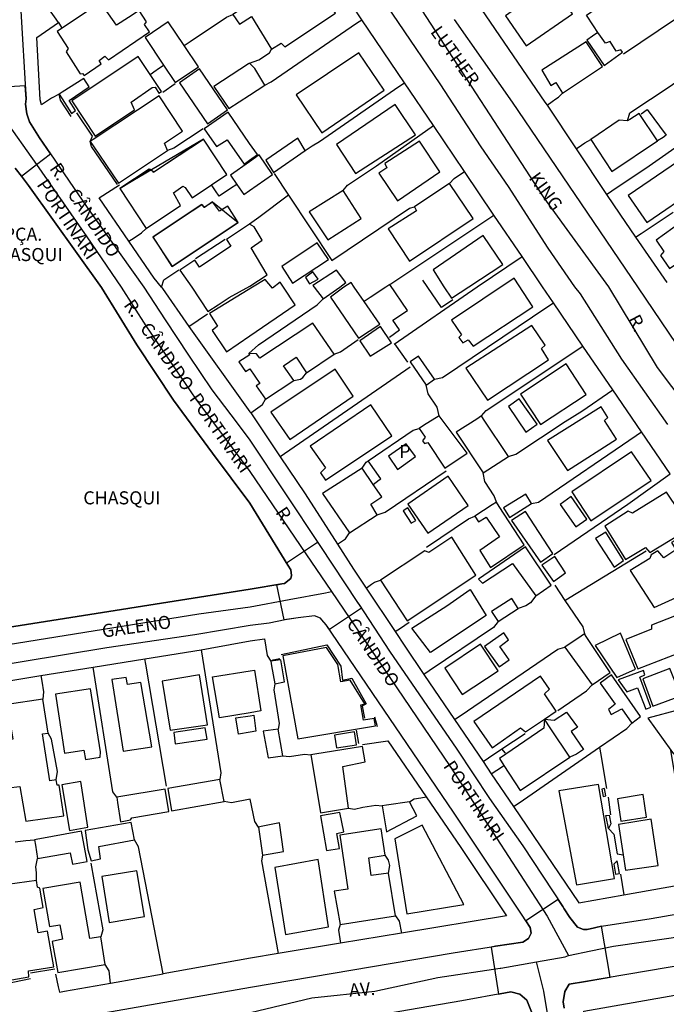
# Model space of a CAD drawing. Units: millimetres. Extents: x 185526 to 187942, y 1677057 to 1679832.
# Drawn here: x 185966 to 186089, y 1679138 to 1679326 of the extents above; entities that cross this region are included whole.
import ezdxf
from ezdxf.enums import TextEntityAlignment as Align

# ---------------------------------------------------------------- set-up
doc = ezdxf.new("R2010")
doc.units = ezdxf.units.MM
doc.header["$LTSCALE"] = 8
doc.header["$MEASUREMENT"] = 0
for name, color, linetype in [('V-AREA_VERDE', 3, 'Continuous'), ('V-CRUZAMENTO', 1, 'Continuous'), ('V-EDIFICACAO', 7, 'Continuous'), ('V-EIXO_DE_LOGRADOURO', 3, 'Continuous'), ('V-LOTE', 1, 'Continuous'), ('V-NOME_DOS_LOGRADOUROS', 7, 'Continuous'), ('V-QUADRA', 2, 'Continuous'), ('V-TESTADA', 161, 'Continuous')]:
    doc.layers.add(name, color=color, linetype=linetype)

msp = doc.modelspace()

# ---------------------------------------------------------------- linework, layer by layer
at = {"layer": 'V-AREA_VERDE'}
msp.add_lwpolyline([(185964.8, 1679297.92), (185966.01, 1679296.36), (185967.34, 1679294.63), (185981.28, 1679275.13), (185987.99, 1679264.17), (185995.02, 1679253.59), (186002.47, 1679243.47), (186009.63, 1679233.92), (186016.88, 1679222.05), (186017.42, 1679221.17), (186017.55, 1679220.08), (186017.42, 1679219.51), (186016.24, 1679218.57), (186015.71, 1679218.48), (186009.65, 1679217.45), (185963.32, 1679210.12)], dxfattribs=at)
at = {"layer": 'V-CRUZAMENTO'}
for points in [[(185964.8, 1679297.92), (185966.01, 1679296.36), (185966.01, 1679296.36), (185968.83, 1679298.58), (185968.83, 1679298.58), (185971.5, 1679300.68), (185971.5, 1679300.68), (185969.42, 1679303.72), (185967.52, 1679306.75), (185967.01, 1679308.32), (185966.78, 1679310.11), (185966.87, 1679311.14), (185966.718, 1679313.663), (185959.51, 1679313.23)], [(186069.68, 1679137.37), (186069.44, 1679138.61), (186069.79, 1679140.57), (186070.63, 1679141.96), (186073.73, 1679142.49), (186073.73, 1679142.49), (186078.442, 1679143.288), (186076.79, 1679153.04), (186075.47, 1679152.74), (186075.47, 1679152.74), (186074.05, 1679152.42), (186073.37, 1679152.4), (186072.21, 1679152.85), (186070.74, 1679154.7), (186069.64, 1679156.39), (186069.64, 1679156.39), (186069.37, 1679156.8), (186069.37, 1679156.8), (186068.49, 1679158.145), (186062.303, 1679154.095), (186063.17, 1679152.79), (186063.35, 1679151.71), (186062.86, 1679150.68), (186061.74, 1679150.01), (186056.53, 1679149.2), (186056.53, 1679149.2), (186055.696, 1679149.07), (186057.097, 1679140.086), (186058.44, 1679140.34), (186059.46, 1679140.53), (186061.17, 1679140.06), (186062.54, 1679138.9), (186063.52, 1679136.36)]]:
    msp.add_lwpolyline(points, dxfattribs=at)
msp.add_lwpolyline([(186016.24, 1679218.57), (186017.42, 1679219.51), (186017.55, 1679220.08), (186017.42, 1679221.17), (186016.88, 1679222.05), (186016.608, 1679222.496), (186022.545, 1679226.423), (186022.95, 1679225.81), (186022.95, 1679225.81), (186030.18, 1679214.9), (186030.18, 1679214.9), (186030.913, 1679213.795), (186024.822, 1679209.768), (186024.21, 1679210.67), (186023.39, 1679211.62), (186023.39, 1679211.62), (186023.13, 1679211.92), (186021.95, 1679212.37), (186018.85, 1679211.96), (186018.85, 1679211.96), (186016.17, 1679211.586), (186014.736, 1679218.314), (186015.71, 1679218.48), (186015.71, 1679218.48)], close=True, dxfattribs=at)
at = {"layer": 'V-EDIFICACAO'}
for points in [[(186019.77, 1679336.34), (186015.25, 1679333.37), (186015.77, 1679332.45), (186011.65, 1679329.59), (186010.8, 1679330.26), (186006.39, 1679327.29), (186007.65, 1679325.4), (186009.92, 1679326.87), (186013.76, 1679320.65), (186015.58, 1679321.77), (186016.29, 1679321.1), (186026, 1679327.51), (186020.14, 1679336.65), (186019.77, 1679336.34)], [(186067.17, 1679333.19), (186058.45, 1679327.03), (186062.39, 1679321.32), (186071.25, 1679327.4), (186067.17, 1679333.19)], [(185986.42, 1679326.72), (185984.15, 1679325.22), (185981.08, 1679329.59), (185972.78, 1679324), (185974.92, 1679320.78), (185974.49, 1679320.15), (185977.21, 1679315.95), (185977.66, 1679316.03), (185977.97, 1679315.65), (185981.2, 1679317.84), (185980.84, 1679318.46), (185981.89, 1679319.33), (185982.58, 1679318.64), (185990.44, 1679323.95), (185989.5, 1679325.37), (185989.85, 1679325.85), (185988.46, 1679328.06)], [(185993.1, 1679317.61), (185995.32, 1679314.26), (185999.79, 1679317.26), (185997.04, 1679321.33), (185993.98, 1679325.86), (185989.58, 1679322.91)], [(186076.07, 1679323.84), (186075.04, 1679323.11), (186073.99, 1679322.36), (186077.29, 1679317.54), (186080.82, 1679320.06), (186080.48, 1679320.51), (186079.59, 1679320.25), (186078.44, 1679322.14), (186077.52, 1679321.8), (186076.59, 1679323.11), (186076.07, 1679323.84)], [(186073.85, 1679322.06), (186065.39, 1679316.61), (186067.13, 1679313.68), (186068.06, 1679314.27), (186069.36, 1679312.27), (186077, 1679317.32), (186073.85, 1679322.06)], [(186018.47, 1679311.9), (186023.33, 1679304.67), (186035.27, 1679312.79), (186030.45, 1679319.95), (186018.47, 1679311.9)], [(185990.54, 1679315.84), (185988.28, 1679319.25), (185975.63, 1679310.75), (185980.05, 1679304.04), (185987.55, 1679309.08), (185986.91, 1679310.52), (185990.93, 1679313.3), (185991.5, 1679313.41), (185992.24, 1679312.25), (185992.71, 1679312.58)], [(186000.02, 1679316.87), (185996.15, 1679314.25), (186001.49, 1679306.41), (186005.31, 1679309.08), (186000.02, 1679316.87)], [(186009.53, 1679317.98), (186009.33, 1679317.85), (186002.76, 1679313.54), (186005.58, 1679309.29), (186009.53, 1679311.88), (186012.46, 1679313.77), (186010.59, 1679316.94)], [(185973.18, 1679312.05), (185973.74, 1679311.18), (185975.57, 1679308.34), (185976.31, 1679308.93), (185975.12, 1679310.85), (185978.9, 1679313.45), (185977.87, 1679315.05), (185973.74, 1679312.41), (185973.18, 1679312.05)], [(185979.13, 1679303.01), (185979.68, 1679302.19), (185984.5, 1679295.05), (185993.87, 1679301.3), (185993.3, 1679302.66), (185996.76, 1679304.99), (185992.26, 1679311.73), (185979.68, 1679303.38), (185979.13, 1679303.01)], [(186026.15, 1679302.41), (186029.82, 1679296.88), (186041.25, 1679304.3), (186037.39, 1679310.05), (186026.15, 1679302.41)], [(186005.46, 1679308.59), (186000.9, 1679305.43), (186003.23, 1679302.06), (186005.27, 1679303.33), (186008.54, 1679298.69), (186009.55, 1679299.41), (186011.07, 1679300.53), (186009.55, 1679302.63), (186005.46, 1679308.59)], [(186081.74, 1679306.97), (186080.19, 1679307.06), (186074.77, 1679303.37), (186078.78, 1679297.29), (186087.46, 1679303.15), (186084.01, 1679308.34), (186082.19, 1679307.24), (186081.74, 1679306.97)], [(185984.79, 1679294.01), (185990.49, 1679297.63), (185990.66, 1679297.74), (185990.99, 1679297.33), (185991.16, 1679297.13), (185991.24, 1679297.19), (186000.76, 1679303.48), (185991.27, 1679297.17), (185991.24, 1679297.19), (185990.99, 1679297.33), (185990.49, 1679297.63), (185990.35, 1679297.71), (185984.79, 1679294.01), (185989.8, 1679286.4), (185996.39, 1679290.79), (185995.02, 1679293.22), (185996.78, 1679294.49), (185997.27, 1679294.23), (185998.58, 1679292.24), (186002.27, 1679294.73), (186005.23, 1679296.73), (186000.76, 1679303.48)], [(186020.15, 1679301.3), (186018.77, 1679303.67), (186012.65, 1679299.44), (186014.1, 1679297.07), (186020.18, 1679301.26)], [(186035.42, 1679298.81), (186035.76, 1679297.96), (186034.27, 1679296.96), (186037.83, 1679291.65), (186045.92, 1679297.18), (186042.02, 1679303.07), (186035.42, 1679298.81)], [(186005.89, 1679296.56), (186007.11, 1679294.81), (186008.45, 1679292.89), (186009.56, 1679293.63), (186013.91, 1679296.71), (186011.41, 1679300.44), (186009.55, 1679299.13)], [(186081.86, 1679292.69), (186085.42, 1679287.5), (186094.95, 1679294.03), (186091.5, 1679299.22), (186081.86, 1679292.69)], [(186020.92, 1679289.57), (186024.52, 1679284.2), (186030.86, 1679288.31), (186027.41, 1679293.62), (186020.92, 1679289.57)], [(186041.06, 1679290.54), (186041.36, 1679289.91), (186041.43, 1679289.76), (186036.05, 1679286.31), (186040.13, 1679280.15), (186052.26, 1679288.31), (186047.77, 1679294.95), (186042.08, 1679291.21), (186041.06, 1679290.54)], [(186007.39, 1679287.54), (185994.78, 1679279.15), (185994.31, 1679279.85), (185991.13, 1679284.77), (185991.11, 1679284.81), (185998.56, 1679289.75), (186000.43, 1679290.98), (186000.44, 1679290.99), (186000.52, 1679290.88), (186000.86, 1679290.42), (186000.91, 1679290.45), (186002.48, 1679291.46), (186000.95, 1679290.41), (186000.91, 1679290.45), (186000.52, 1679290.88), (186000.43, 1679290.98), (186000.42, 1679290.99), (185998.56, 1679289.75), (185991.13, 1679284.77), (185991.07, 1679284.73), (185994.31, 1679279.85), (185994.77, 1679279.14), (185994.78, 1679279.15), (185994.79, 1679279.13), (186007.39, 1679287.54), (186005.38, 1679290.66), (186003.83, 1679289.68), (186002.48, 1679291.46)], [(186093.61, 1679288.72), (186087.2, 1679284.16), (186088.68, 1679282.01), (186088.05, 1679281.23), (186089.76, 1679278.71), (186097.32, 1679283.75), (186093.61, 1679288.72)], [(186009.56, 1679287.23), (186009.35, 1679287.09), (186005.14, 1679284.25), (186005.97, 1679283.03), (186000.02, 1679279.02), (185999.09, 1679280.32), (185996.24, 1679278.42), (185998.5, 1679275.16), (186001.6, 1679270.52), (186003.54, 1679271.79), (186005.67, 1679273.19), (186009.58, 1679275.34), (186012.91, 1679277.51), (186009.84, 1679282.7), (186011.98, 1679284.17), (186010.44, 1679286.7), (186009.56, 1679287.23)], [(186046.65, 1679275.22), (186048.12, 1679273.09), (186051.42, 1679275.22), (186057.96, 1679279.48), (186054.17, 1679285.02), (186044.65, 1679278.45), (186046.65, 1679275.22)], [(186022.48, 1679283.64), (186015.69, 1679279.12), (186017.73, 1679275.93), (186024.63, 1679280.45), (186022.48, 1679283.64)], [(186021.66, 1679278.08), (186020.22, 1679277.04), (186021, 1679275.78), (186022.67, 1679276.71), (186021.66, 1679278.08)], [(186021.89, 1679275.19), (186023.61, 1679272.92), (186026.79, 1679275.19), (186027.94, 1679276.05), (186026.19, 1679278.4), (186021.61, 1679275.51), (186021.89, 1679275.19)], [(186048.14, 1679268.87), (186050.06, 1679266.05), (186049.55, 1679265.58), (186050.32, 1679264.51), (186051.34, 1679265.11), (186052.24, 1679263.87), (186063.7, 1679271.39), (186060.12, 1679276.9), (186048.14, 1679268.87)], [(186013.92, 1679275), (186012.54, 1679276.65), (186010.14, 1679275.17), (186001.92, 1679270.14), (186003.46, 1679267.71), (186002.41, 1679266.9), (186005.15, 1679262.79), (186009.59, 1679265.85), (186018.24, 1679271.82), (186016.02, 1679275.18), (186015.38, 1679276.11), (186013.92, 1679275)], [(186031.45, 1679272.41), (186029.52, 1679275.19), (186028.94, 1679276.08), (186027.55, 1679275.19), (186024.99, 1679273.28), (186030.39, 1679265.4), (186034.43, 1679268.1)], [(186009.42, 1679262.48), (186009.44, 1679262.45), (186009.62, 1679262.21), (186007.53, 1679260.89), (186008.81, 1679259.06), (186009.6, 1679259.59), (186011.52, 1679256.78), (186010.82, 1679256.31), (186012.58, 1679253.78), (186018.02, 1679257.34), (186016.02, 1679260.13), (186018.45, 1679261.81), (186020.46, 1679258.78), (186025.69, 1679262.34), (186021.66, 1679268.32), (186011.49, 1679261.58), (186010.88, 1679262.45), (186009.42, 1679262.48)], [(186030.65, 1679264.89), (186032.57, 1679261.98), (186036.64, 1679264.51), (186034.58, 1679267.63), (186030.65, 1679264.89)], [(186050.87, 1679259.68), (186054.98, 1679253.56), (186066.69, 1679261.26), (186065.32, 1679263.44), (186066.05, 1679264.08), (186063.49, 1679267.84), (186050.87, 1679259.68)], [(186041.85, 1679261.98), (186040.23, 1679260.92), (186043.31, 1679256.43), (186044.89, 1679257.58), (186041.85, 1679261.98)], [(186061.31, 1679254.72), (186065.11, 1679248.9), (186073.87, 1679254.67), (186070.03, 1679260.53), (186061.31, 1679254.72)], [(186013.63, 1679251.25), (186017.23, 1679246.08), (186029.33, 1679254.37), (186025.9, 1679259.51), (186013.63, 1679251.25)], [(186032.7, 1679252.66), (186021.16, 1679244.8), (186024.07, 1679240.65), (186023.13, 1679239.71), (186024.07, 1679238.3), (186036.76, 1679246.76), (186032.7, 1679252.66)], [(186061.05, 1679253.82), (186059, 1679252.37), (186062.33, 1679247.45), (186064.47, 1679248.99), (186061.05, 1679253.82)], [(186066.44, 1679245.87), (186070.28, 1679240.14), (186079.65, 1679246.12), (186077.34, 1679249.67), (186077.98, 1679250.27), (186076.7, 1679252.28), (186066.44, 1679245.87)], [(186041.94, 1679248.18), (186042.39, 1679247.53), (186043.09, 1679246.51), (186042.58, 1679245.82), (186042.96, 1679245.31), (186043.61, 1679245.48), (186046.85, 1679240.56), (186051.13, 1679243.43), (186045.79, 1679250.61), (186042.79, 1679248.72), (186041.94, 1679248.18)], [(186053.87, 1679250.57), (186052.94, 1679249.97), (186049.03, 1679247.45), (186054.21, 1679239.67), (186059, 1679242.79), (186054.27, 1679249.97), (186053.87, 1679250.57)], [(186036.1, 1679242.85), (186037.83, 1679240.31), (186041.26, 1679242.82), (186039.48, 1679245.26), (186036.1, 1679242.85)], [(186071.1, 1679236.08), (186074.77, 1679230.52), (186086.27, 1679238.21), (186082.51, 1679243.73), (186071.1, 1679236.08)], [(186033.17, 1679237.48), (186031.08, 1679240.56), (186023.51, 1679235.73), (186028.64, 1679228.25), (186033.94, 1679231.67), (186032.75, 1679233.72), (186034.8, 1679235.09)], [(186039.8, 1679233.72), (186043.61, 1679228.17), (186051.3, 1679233.43), (186047.5, 1679239.07), (186039.8, 1679233.72)], [(186058.06, 1679233), (186059.21, 1679231.12), (186063.44, 1679233.81), (186062.33, 1679235.61), (186058.06, 1679233)], [(186077.42, 1679229.49), (186081.36, 1679223.12), (186085.2, 1679225.43), (186086.02, 1679224.49), (186093.76, 1679229.19), (186089.22, 1679235.99), (186082.68, 1679231.97), (186081.91, 1679232.36), (186077.42, 1679229.49)], [(186056.73, 1679234.07), (186055.91, 1679233.55), (186052.58, 1679231.42), (186053.31, 1679230.3), (186054.76, 1679231.2), (186057.29, 1679227.48), (186053.52, 1679224.83), (186055.58, 1679221.62), (186062.03, 1679225.94), (186057.25, 1679233.28), (186056.73, 1679234.07)], [(186070.97, 1679235.18), (186068.92, 1679233.64), (186071.91, 1679229.36), (186073.96, 1679230.82), (186070.97, 1679235.18)], [(186039.76, 1679233), (186038.9, 1679232.44), (186040.44, 1679230.09), (186041.3, 1679230.6), (186039.76, 1679233)], [(186062.25, 1679232.31), (186059.6, 1679230.56), (186065.11, 1679222.61), (186067.5, 1679224.28), (186062.25, 1679232.31)], [(186077.64, 1679228.34), (186075.67, 1679227.14), (186079.18, 1679221.67), (186080.97, 1679222.95), (186077.64, 1679228.34)], [(186088.67, 1679223.46), (186087.56, 1679224.79), (186086.27, 1679224.02), (186086.02, 1679223.29), (186082.25, 1679221.03), (186086.87, 1679213.93), (186091.02, 1679215.85), (186091.92, 1679215.64), (186099.01, 1679218.93), (186093.07, 1679228), (186090.16, 1679226.37), (186090.98, 1679225), (186088.67, 1679223.46)], [(186043.78, 1679224.45), (186043.01, 1679224.79), (186034.54, 1679219.19), (186039.67, 1679211.41), (186052.8, 1679220.13), (186048.18, 1679227.4), (186043.78, 1679224.45)], [(186062.25, 1679225.56), (186053.31, 1679219.36), (186054.08, 1679218.59), (186059.77, 1679222.39), (186064.26, 1679216.15), (186067.16, 1679218.2), (186062.25, 1679225.56)], [(186065.37, 1679222.05), (186067.59, 1679218.89), (186069.94, 1679220.56), (186067.89, 1679223.72), (186065.37, 1679222.05)], [(186086.32, 1679210.55), (186086.32, 1679209.78), (186081.44, 1679207.86), (186083.75, 1679202.21), (186097.56, 1679207.6), (186097.09, 1679208.76), (186098.67, 1679209.27), (186099.1, 1679208.33), (186104.66, 1679210.64), (186101.07, 1679219.44), (186091.45, 1679215), (186092.22, 1679212.86), (186086.32, 1679210.55)], [(186051.67, 1679217.39), (186054.77, 1679212.45), (186044.12, 1679205.34), (186040.58, 1679209.98), (186047.22, 1679214.28), (186051.67, 1679217.39)], [(186055.79, 1679213.2), (186057.03, 1679211.28), (186060.88, 1679213.76), (186059.68, 1679215.68), (186055.79, 1679213.2)], [(186054.42, 1679206.53), (186057.24, 1679202.64), (186059.17, 1679203.92), (186057.37, 1679206.49), (186059, 1679207.77), (186058.1, 1679209.14), (186054.42, 1679206.53)], [(186073.53, 1679208.93), (186072.88, 1679208.48), (186069.81, 1679206.36), (186074.99, 1679199.18), (186078.41, 1679201.53), (186073.99, 1679208.23), (186073.53, 1679208.93)], [(186075.59, 1679206.7), (186079.73, 1679200.55), (186083.28, 1679202.17), (186080.42, 1679209.06), (186075.59, 1679206.7)], [(186015.9, 1679204.69), (186018.76, 1679188.83), (186033.64, 1679191.35), (186033.34, 1679192.77), (186031.33, 1679192.42), (186030.82, 1679195.37), (186031.59, 1679195.54), (186028.77, 1679200.08), (186026.97, 1679199.73), (186026.42, 1679203.03), (186024.24, 1679206.32), (186015.9, 1679204.69)], [(186046.85, 1679202.39), (186050.19, 1679197.34), (186057.03, 1679201.83), (186053.7, 1679206.92), (186046.85, 1679202.39)], [(186013.59, 1679203.71), (186013.76, 1679202.78), (186014.36, 1679199.39), (186016.2, 1679199.73), (186015.52, 1679203.97), (186014.07, 1679203.77), (186013.59, 1679203.71)], [(186002.5, 1679200.71), (186009.67, 1679201.85), (186010.48, 1679201.98), (186011.71, 1679194.19), (186009.68, 1679193.83), (186003.81, 1679192.84), (186002.5, 1679200.71)], [(186079.99, 1679200.16), (186081.61, 1679197.85), (186083.67, 1679198.58), (186085.25, 1679194.52), (186086.23, 1679194.9), (186084.09, 1679200.63), (186085.08, 1679201.06), (186084.82, 1679201.92), (186079.99, 1679200.16)], [(186084.69, 1679200.29), (186086.62, 1679195.12), (186091.96, 1679197.08), (186089.87, 1679202.3), (186084.69, 1679200.29)], [(185983.23, 1679200.2), (185985.38, 1679186.5), (185990.91, 1679187.34), (185988.8, 1679199.65), (185986.21, 1679199.25), (185985.99, 1679200.6), (185983.23, 1679200.2)], [(186000.01, 1679201.07), (185992.88, 1679199.87), (185994.41, 1679190.54), (186001.51, 1679191.53), (186000.01, 1679201.07)], [(186065.9, 1679192.64), (186068.1, 1679194.13), (186065.92, 1679197.47), (186066.86, 1679198.37), (186065.15, 1679200.85), (186052.41, 1679192.17), (186055.88, 1679187.12), (186061.31, 1679190.97), (186062.29, 1679190.2)], [(186078.71, 1679201.1), (186076.53, 1679199.52), (186079.39, 1679195.46), (186078.15, 1679194.48), (186078.66, 1679193.49), (186080.67, 1679194.56), (186082.6, 1679191.87), (186084.26, 1679193.15), (186078.71, 1679201.1)], [(185972.51, 1679197.36), (185974.23, 1679186.13), (185977.87, 1679186.68), (185978.2, 1679184.93), (185981, 1679185.37), (185981.08, 1679186.35), (185979.18, 1679198.38), (185972.51, 1679197.36)], [(185963.26, 1679195.42), (185964.32, 1679188.79), (185962.13, 1679188.36), (185963.41, 1679179.47), (185965.7, 1679179.72), (185966.8, 1679173.09), (185974.08, 1679174.11), (185973.17, 1679179.98), (185972.81, 1679179.98), (185972.62, 1679181), (185971.42, 1679180.85), (185970, 1679189.78), (185971.09, 1679189.96), (185970.07, 1679196.44), (185963.26, 1679195.42)], [(186090, 1679186.69), (186090.51, 1679185.97), (186097.6, 1679186.99), (186097.09, 1679190.2), (186092.64, 1679189.56), (186091.83, 1679194.43), (186085.63, 1679192.81)], [(186006.94, 1679192.84), (186009.68, 1679193.28), (186010.35, 1679193.37), (186010.77, 1679190.31), (186009.69, 1679190.11), (186007.45, 1679189.74), (186006.94, 1679192.84)], [(186058.16, 1679183.75), (186061.26, 1679179), (186070.75, 1679185.37), (186067.11, 1679190.74), (186065.9, 1679192.64), (186065.75, 1679190.89), (186057.29, 1679185.07)], [(185995.1, 1679190.07), (185995.36, 1679187.88), (186001.48, 1679188.79), (186001.08, 1679190.94), (185995.1, 1679190.07)], [(186012.18, 1679190.29), (186013.08, 1679185.2), (186015.9, 1679185.63), (186015.05, 1679190.67), (186012.18, 1679190.29)], [(186025.78, 1679189.56), (186026.16, 1679187.12), (186029.97, 1679187.72), (186029.58, 1679190.2), (186025.78, 1679189.56)], [(186021.24, 1679185.8), (186021.36, 1679185.07), (186023.08, 1679174.72), (186028.47, 1679175.58), (186027.36, 1679183.57), (186031.63, 1679184.43), (186031.16, 1679187.42), (186022.02, 1679185.93), (186021.24, 1679185.8)], [(185973.72, 1679180.09), (185975.14, 1679171.34), (185978.67, 1679171.96), (185977.29, 1679180.71), (185973.72, 1679180.09)], [(185993.94, 1679179.39), (185994.67, 1679175.1), (186004.72, 1679176.88), (186003.88, 1679181.07), (185993.94, 1679179.39)], [(185984.17, 1679177.72), (185984.33, 1679176.71), (185984.9, 1679173.02), (185986.8, 1679173.35), (185987.05, 1679173.75), (185994.16, 1679174.99), (185993.43, 1679179.25), (185984.6, 1679177.79), (185984.17, 1679177.72)], [(186068.62, 1679178.91), (186071.99, 1679160.96), (186079.26, 1679162.15), (186076.23, 1679180.15), (186068.62, 1679178.91)], [(186077.34, 1679179.38), (186076.87, 1679179.21), (186077.08, 1679177.84), (186077.59, 1679177.93), (186077.34, 1679179.38)], [(186079.82, 1679177.37), (186080.46, 1679173.1), (186085.38, 1679173.87), (186084.73, 1679178.19), (186079.82, 1679177.37)], [(186034.88, 1679176.05), (186035.01, 1679175.29), (186035.7, 1679171.09), (186041.51, 1679174.17), (186040.1, 1679176.82), (186035.7, 1679176.17), (186034.88, 1679176.05)], [(186023.13, 1679174.13), (186024.28, 1679167.5), (186026.72, 1679167.88), (186026.2, 1679170.79), (186027.57, 1679171.05), (186026.8, 1679174.77), (186023.13, 1679174.13)], [(186078.11, 1679171.7), (186077.97, 1679172.43), (186077.63, 1679174.21), (186078.24, 1679174.27), (186078.54, 1679172.64), (186078.11, 1679171.7)], [(186080.94, 1679166.68), (186081.4, 1679163.74), (186087.64, 1679164.63), (186086.27, 1679173.53), (186080.03, 1679172.5)], [(185978.16, 1679171.34), (185978.67, 1679167.63), (185979.29, 1679165.55), (185981.08, 1679165.91), (185980.78, 1679168.25), (185987.56, 1679169.56), (185986.94, 1679172.87), (185978.16, 1679171.34)], [(186011.28, 1679171.99), (186011.42, 1679171.05), (186012.05, 1679166.64), (186016.03, 1679167.33), (186015.26, 1679172.8), (186011.79, 1679172.09), (186011.28, 1679171.99)], [(186026.8, 1679170.45), (186028.3, 1679160.14), (186025.73, 1679159.76), (186026.85, 1679153.35), (186037.45, 1679155.01), (186036.12, 1679163.18), (186032.79, 1679162.71), (186032.32, 1679166.13), (186035.48, 1679166.6), (186034.67, 1679171.65), (186026.8, 1679170.45)], [(186037.32, 1679169.72), (186039.59, 1679155.4), (186050.49, 1679157.19), (186042.54, 1679172.37), (186037.32, 1679169.72)], [(185968.47, 1679169.56), (185968.64, 1679168.52), (185969.05, 1679165.99), (185975.28, 1679167.08), (185975.72, 1679164.89), (185978.53, 1679165.4), (185977.47, 1679171.23), (185968.82, 1679169.62), (185968.47, 1679169.56)], [(185963.33, 1679161.03), (185962.06, 1679168.28), (185958.45, 1679167.66), (185959.76, 1679159.9), (185961.62, 1679160.23), (185963.52, 1679148.97), (185961.99, 1679148.72), (185963.04, 1679142.63), (185967.41, 1679143.4), (185967.34, 1679144.49), (185972.15, 1679145.26), (185970.95, 1679152.07), (185969.16, 1679151.78), (185968.4, 1679156.26), (185970.11, 1679156.59), (185969.49, 1679160.34), (185969.05, 1679160.52), (185968.87, 1679161.8), (185963.33, 1679161.03)], [(186014.36, 1679164.29), (186016.41, 1679151.47), (186024.66, 1679152.92), (186022.66, 1679165.79), (186014.36, 1679164.29)], [(186079.78, 1679165.53), (186079.12, 1679164.87), (186079.47, 1679162.97), (186080.24, 1679163.11), (186079.91, 1679164.87), (186079.78, 1679165.53)], [(185981.33, 1679162.53), (185982.72, 1679153.78), (185989.46, 1679154.88), (185988, 1679163.62), (185981.33, 1679162.53)], [(185970.07, 1679160.23), (185971.31, 1679153.02), (185973.32, 1679153.31), (185973.83, 1679150.58), (185971.82, 1679150.14), (185972.92, 1679144.2), (185981.99, 1679145.73), (185981.15, 1679151.01), (185979.07, 1679150.69), (185977.18, 1679161.47), (185970.07, 1679160.23)]]:
    msp.add_lwpolyline(points, close=True, dxfattribs=at)
at = {"layer": 'V-EIXO_DE_LOGRADOURO'}
for points in [[(185991.84, 1679400.9), (185995.67, 1679395.45), (186003.3, 1679384.6), (186009.45, 1679376.68), (186018.92, 1679363.24), (186030.01, 1679345.45), (186042.43, 1679328.15), (186065.8, 1679292.22), (186078.15, 1679275.26), (186087.41, 1679259.84), (186098.39, 1679245.3), (186108.94, 1679230.4), (186109.52, 1679229.46), (186113.07, 1679223.74)], [(185962.55, 1679307.56), (185968.83, 1679298.58), (185978.48, 1679284.79), (185985.03, 1679275.14), (185989.76, 1679267.75), (185999.26, 1679253.75), (186009.62, 1679239.96), (186020.32, 1679224.18), (186025.2, 1679217)], [(185916.11, 1679200.09), (185917.12, 1679200.19), (185923.79, 1679200.83), (185928.06, 1679201.24), (185939.63, 1679203.36), (185963.43, 1679206.86), (185999.88, 1679212.77), (186009.66, 1679214.1), (186017.15, 1679215.5), (186024.03, 1679216.78), (186025.2, 1679217)], [(186025.2, 1679217), (186027.5, 1679213.61), (186047.87, 1679183.59), (186065.72, 1679156.02), (186066.42, 1679154.94), (186070.48, 1679147.46)], [(186070.48, 1679147.46), (186074.72, 1679148.33), (186079.1, 1679149.22), (186090.08, 1679150.81), (186113.3, 1679154.78), (186136.52, 1679159.38), (186142.52, 1679160.42), (186153.67, 1679162.36)], [(186064.38, 1679146.24), (186069.82, 1679147.2), (186070.48, 1679147.46)], [(185809.07, 1679024.63), (185815.14, 1679025.72), (185864.75, 1679034.65), (186009.85, 1679058.61), (186026.5, 1679061.65), (186040.38, 1679063.47), (186067.98, 1679068.73), (186077.7, 1679070.92), (186075.47, 1679084.9), (186070.43, 1679113.02), (186066.42, 1679136.72), (186065.76, 1679140.62), (186064.63, 1679145.24), (186064.38, 1679146.24)], [(185879.4, 1679114.12), (185884.85, 1679115.04), (185891.88, 1679116.25), (186009.76, 1679136.55), (186021.45, 1679139.35), (186033.49, 1679140.66), (186045.53, 1679143.24), (186057.43, 1679145.02), (186057.57, 1679145.04), (186064.38, 1679146.24)]]:
    msp.add_lwpolyline(points, dxfattribs=at)
at = {"layer": 'V-LOTE'}
for points in [[(186076.07, 1679323.84), (186075.28, 1679325.11), (186073.95, 1679327.15), (186085.37, 1679335.18), (186079.94, 1679343.17)], [(186031, 1679326.27), (186029.13, 1679329.04), (186022.62, 1679338.53)], [(186049.44, 1679334.76), (186065.98, 1679310.53), (186066.39, 1679309.92)], [(185973.05, 1679325.74), (185971.22, 1679328.38)], [(185973.18, 1679312.05), (185971.74, 1679311.31), (185970.77, 1679310.66), (185969.78, 1679310), (185969.54, 1679310.99), (185968.91, 1679322.88), (185973.05, 1679325.74)], [(185973.05, 1679325.74), (185973.61, 1679324.82)], [(185997.04, 1679321.33), (185998.23, 1679322.13), (186005.18, 1679326.77), (186006.39, 1679327.29)], [(186012.46, 1679313.77), (186013.65, 1679314.41), (186030, 1679325.59), (186031, 1679326.27)], [(186039.13, 1679314.25), (186031, 1679326.27)], [(186080.99, 1679319.76), (186090.93, 1679326.42)], [(186009.53, 1679317.98), (186011.33, 1679318.6), (186013.38, 1679319.97), (186013.76, 1679320.65)], [(185990.54, 1679315.84), (185991.71, 1679316.65), (185991.92, 1679316.79), (185993.1, 1679317.61)], [(186081.74, 1679306.97), (186082.19, 1679308.49), (186090.09, 1679313.68), (186090.63, 1679314.09), (186091.65, 1679314.57)], [(185995.32, 1679314.01), (185992.98, 1679312.4)], [(186020.15, 1679301.3), (186021.52, 1679302.15), (186022.89, 1679303.01), (186038.1, 1679313.54), (186039.13, 1679314.25)], [(186044.67, 1679306.05), (186039.13, 1679314.25)], [(186066.39, 1679309.92), (186067.39, 1679310.67), (186068.06, 1679311.18), (186068.56, 1679311.47), (186069.36, 1679312.27)], [(186066.39, 1679309.92), (186071.95, 1679301.6)], [(186084.37, 1679308.27), (186085.53, 1679309.13), (186089.11, 1679304.21), (186088.59, 1679303.8), (186087.46, 1679303.15)], [(186000.69, 1679305.44), (185995.08, 1679301.76), (185993.87, 1679301.3)], [(186027.41, 1679293.62), (186028.26, 1679294.65), (186033.81, 1679298.37), (186044.67, 1679306.05)], [(186050.59, 1679297.29), (186044.67, 1679306.05)], [(186071.95, 1679301.6), (186072.96, 1679302.31), (186073.6, 1679302.76), (186074.77, 1679303.37)], [(186077.76, 1679292.91), (186078.77, 1679293.59), (186085.91, 1679298.35), (186092.7, 1679303.15), (186093.54, 1679303.48)], [(186071.95, 1679301.6), (186077.76, 1679292.91)], [(186014.27, 1679296.88), (186016.99, 1679292.76)], [(186047.77, 1679294.95), (186048.65, 1679295.95), (186050.59, 1679297.29)], [(186056.22, 1679288.95), (186050.59, 1679297.29)], [(185986.49, 1679283.96), (185980.85, 1679292.24), (185984.68, 1679294.71)], [(186007.11, 1679294.81), (186005.94, 1679294.03), (186003.73, 1679292.57), (186003.03, 1679293.6), (186002.27, 1679294.73)], [(186016.99, 1679292.76), (186011.35, 1679288.46), (186009.56, 1679287.23)], [(186016.99, 1679292.76), (186025.29, 1679280.26), (186040.08, 1679290.24), (186041.06, 1679290.54)], [(186077.76, 1679292.91), (186080.31, 1679289.1), (186083.3, 1679284.73)], [(186036.33, 1679275.69), (186056.22, 1679288.95)], [(186061.6, 1679281), (186056.22, 1679288.95)], [(186083.3, 1679284.73), (186084.34, 1679285.43), (186090.46, 1679289.52)], [(185986.49, 1679283.96), (185987.49, 1679284.62), (185988.9, 1679285.56), (185989.8, 1679286.4)], [(185999.23, 1679280.62), (186004.91, 1679284.37)], [(186083.3, 1679284.73), (186089.24, 1679276.08)], [(185992.76, 1679275.15), (185991.3, 1679276.9), (185986.49, 1679283.96)], [(186037.19, 1679264.3), (186053.01, 1679275.22), (186061.6, 1679281)], [(186067.59, 1679272.17), (186065.49, 1679275.24), (186061.6, 1679281)], [(185992.76, 1679275.15), (185993.19, 1679276.56), (185996.06, 1679278.46)], [(185992.76, 1679275.15), (185992.93, 1679274.9), (185997.94, 1679267.63)], [(186036.33, 1679275.69), (186035.6, 1679275.2), (186032.62, 1679273.19), (186031.45, 1679272.41)], [(186036.27, 1679265.63), (186038.18, 1679267.02), (186036.95, 1679268.85), (186039.72, 1679270.74), (186036.33, 1679275.69)], [(186048.41, 1679272.76), (186046.2, 1679271.31), (186042.66, 1679276.49)], [(186009.42, 1679262.48), (186011.26, 1679264.14), (186022.44, 1679271.82), (186023.61, 1679272.92)], [(186044.89, 1679257.58), (186046.43, 1679257.9), (186066.55, 1679271.47), (186067.59, 1679272.17)], [(186073.23, 1679263.92), (186067.59, 1679272.17)], [(185997.94, 1679267.63), (186001.49, 1679270.1)], [(185997.94, 1679267.63), (186009.61, 1679251.37), (186009.77, 1679251.13)], [(186025.69, 1679262.34), (186026.91, 1679262.81), (186030.29, 1679265.14)], [(186037.27, 1679264.35), (186039.71, 1679260.83)], [(186053.87, 1679250.57), (186054.75, 1679251.63), (186073.23, 1679263.92)], [(186078.94, 1679255.57), (186073.23, 1679263.92)], [(186040.25, 1679259.87), (186015.41, 1679242.73)], [(186018.02, 1679257.34), (186019.27, 1679257.6), (186019.74, 1679257.93), (186020.46, 1679258.78)], [(186045.79, 1679250.61), (186045.42, 1679252.26), (186043.65, 1679254.8), (186043.31, 1679256.43)], [(186059, 1679242.79), (186060.45, 1679243.23), (186069.83, 1679249.52), (186073.01, 1679251.46), (186078.94, 1679255.57)], [(186084.45, 1679247.5), (186078.94, 1679255.57)], [(186009.77, 1679251.13), (186012.03, 1679252.72), (186012.58, 1679253.78)], [(186009.77, 1679251.13), (186015.41, 1679242.73)], [(186032.19, 1679242.01), (186040.79, 1679247.85), (186041.94, 1679248.18)], [(186063.44, 1679233.81), (186064.72, 1679234.1), (186083.42, 1679246.8), (186084.45, 1679247.5)], [(186067.76, 1679224.07), (186081.8, 1679233.7), (186089.93, 1679239.49), (186084.45, 1679247.5)], [(186015.41, 1679242.73), (186020.15, 1679235.66), (186026.37, 1679226.03)], [(186031.08, 1679240.56), (186031.8, 1679241.74), (186032.19, 1679242.01)], [(186033.17, 1679237.48), (186034.34, 1679238.32), (186034.62, 1679238.52), (186032.19, 1679242.01)], [(186033.94, 1679231.67), (186035.43, 1679232.14), (186047.12, 1679240.07)], [(186056.73, 1679234.07), (186056.28, 1679235.28), (186054.51, 1679238.06), (186054.21, 1679239.67)], [(186043.34, 1679225.46), (186051.37, 1679230.88), (186052.58, 1679231.42)], [(186026.37, 1679226.03), (186027.9, 1679227.05), (186028.64, 1679228.25)], [(186026.37, 1679226.03), (186029.44, 1679221.28), (186031.84, 1679217.66)], [(186069.81, 1679215.32), (186070.82, 1679215.94), (186085.29, 1679224.78)], [(186031.84, 1679217.66), (186032.88, 1679218.39), (186033.44, 1679218.79), (186034.54, 1679219.19)], [(186031.84, 1679217.66), (186037.36, 1679209.34)], [(186067.86, 1679218.24), (186069.81, 1679215.32)], [(186064.26, 1679216.15), (186063.24, 1679214.85), (186062.32, 1679214.25), (186060.88, 1679213.76)], [(186069.81, 1679215.32), (186073.21, 1679210.23), (186073.53, 1679208.93)], [(186037.36, 1679209.34), (186038.38, 1679210.03), (186040.03, 1679211.14)], [(186057.03, 1679211.28), (186056.17, 1679210.14), (186043.89, 1679201.86), (186042.86, 1679201.17)], [(186037.36, 1679209.34), (186039.22, 1679206.54), (186042.86, 1679201.17)], [(186000.32, 1679205.89), (186002.06, 1679206.17), (186009.67, 1679207.61), (186012.42, 1679207.99), (186012.91, 1679204.78), (186013.59, 1679203.71)], [(185989.56, 1679204.15), (186000.32, 1679205.89)], [(186000.32, 1679205.89), (186004.04, 1679182.37), (186003.88, 1679181.07)], [(186048.72, 1679192.52), (186049.79, 1679193.25), (186068.45, 1679206), (186069.81, 1679206.36)], [(185979.65, 1679202.55), (185989.56, 1679204.15)], [(185993.66, 1679179.79), (185989.73, 1679203.12), (185989.56, 1679204.15)], [(185969.7, 1679200.94), (185979.65, 1679202.55)], [(185984.17, 1679177.72), (185983.44, 1679178.71), (185979.65, 1679202.55)], [(185959.86, 1679199.34), (185960.8, 1679199.5), (185969.7, 1679200.94)], [(185969.7, 1679200.94), (185969.86, 1679199.89), (185970.17, 1679197.86), (185970.07, 1679196.44)], [(186042.86, 1679201.17), (186048.72, 1679192.52)], [(186014.36, 1679199.39), (186014.18, 1679198.24), (186015.24, 1679191.77), (186015.05, 1679190.67)], [(186068.46, 1679194.25), (186073.89, 1679198.03), (186074.99, 1679199.18)], [(186065.9, 1679192.64), (186067.75, 1679192.4), (186070.08, 1679193.93), (186072.22, 1679191.11), (186070.97, 1679190.24), (186073.37, 1679186.82), (186072, 1679185.91), (186070.75, 1679185.37)], [(186048.72, 1679192.52), (186054.15, 1679184.51)], [(186076.43, 1679187.26), (186081.6, 1679190.83), (186082.6, 1679191.87)], [(185972.62, 1679181), (185972.86, 1679182.6), (185971.72, 1679188.8), (185971.09, 1679189.96)], [(186031.16, 1679187.75), (186035.96, 1679188.46), (186043.3, 1679177.75)], [(186057.76, 1679186.92), (186062.2, 1679189.9)], [(186054.15, 1679184.51), (186055.22, 1679185.22), (186057.76, 1679186.92)], [(186058.43, 1679186.09), (186057.76, 1679186.92)], [(186059.98, 1679175.92), (186061.03, 1679176.65), (186076.43, 1679187.26)], [(186076.43, 1679187.26), (186076.6, 1679186.18), (186077.71, 1679179.35)], [(186081.05, 1679159.02), (186094.32, 1679161.38), (186090.34, 1679184.69), (186090, 1679186.69)], [(186015.9, 1679185.63), (186017.17, 1679185.45), (186020.02, 1679185.91), (186021.24, 1679185.8)], [(186054.15, 1679184.51), (186055.73, 1679182.18)], [(186055.73, 1679182.18), (186056.8, 1679182.87), (186056.93, 1679182.95), (186058.16, 1679183.75)], [(186055.73, 1679182.18), (186059.98, 1679175.92)], [(186011.28, 1679171.99), (186010.58, 1679173.05), (186009.7, 1679177.35), (186006.08, 1679176.65), (186004.72, 1679176.88)], [(186043.3, 1679177.75), (186049.93, 1679168.1), (186058.65, 1679155.03), (186038.57, 1679151.7)], [(186040.1, 1679176.82), (186040.97, 1679177.37), (186042.29, 1679177.58), (186043.3, 1679177.75)], [(186078.06, 1679177.69), (186078.53, 1679174.34)], [(186028.47, 1679175.58), (186029.61, 1679175.43), (186031.19, 1679175.79), (186033.7, 1679176.15), (186034.88, 1679176.05)], [(186059.98, 1679175.92), (186072.46, 1679157.5), (186081.05, 1679159.02)], [(186078.11, 1679171.7), (186079.14, 1679170.64), (186079.8, 1679166.87), (186080.94, 1679166.68)], [(185964.79, 1679169.18), (185966.82, 1679169.41), (185968.47, 1679169.56)], [(185993.07, 1679143.97), (185988.34, 1679168.2), (185987.56, 1679169.56)], [(185968.87, 1679161.8), (185968.83, 1679163.23), (185968.7, 1679164.38), (185969.05, 1679165.99)], [(186012.05, 1679166.64), (186011.86, 1679165.51), (186014.99, 1679147.8)], [(186036.12, 1679163.18), (186036.33, 1679164.64), (186036.12, 1679165.69), (186035.48, 1679166.6)], [(185979.25, 1679165.08), (185981.51, 1679152.38), (185981.15, 1679151.01)], [(186090.12, 1679041.37), (186090.39, 1679042.5), (186086.61, 1679063.23), (186085.85, 1679068.3), (186073.4, 1679136.83), (186130.28, 1679146.83), (186181.95, 1679156.16), (186193.77, 1679157.96), (186199.64, 1679158.93), (186205.3, 1679160.07), (186220.14, 1679162.37), (186220.28, 1679162.38), (186217.22, 1679127.57), (186215.6, 1679113.9), (186213.27, 1679085.42), (186210.38, 1679056.31), (186210.38, 1679056.28)], [(186080.44, 1679163), (186081.05, 1679159.02)], [(186037.45, 1679155.01), (186038.12, 1679154.01), (186038.57, 1679151.7)], [(186026.85, 1679153.35), (186026.52, 1679152.32), (186026.95, 1679149.78)], [(186038.57, 1679151.7), (186026.95, 1679149.78)], [(186026.95, 1679149.78), (186014.99, 1679147.8)], [(186014.99, 1679147.8), (186009.74, 1679146.93), (185993.07, 1679143.97)], [(185983.01, 1679142.19), (185982.71, 1679144.53), (185981.99, 1679145.73)], [(185972.51, 1679143.89), (185973, 1679141.48), (185973.22, 1679140.45), (185974.21, 1679140.63), (185983.01, 1679142.19)], [(185983.01, 1679142.19), (185993.07, 1679143.97)]]:
    msp.add_lwpolyline(points, dxfattribs=at)
at = {"layer": 'V-QUADRA'}
for points in [[(185963.2, 1679373.24), (185966.7, 1679313.97), (185966.7, 1679313.97), (185966.87, 1679311.14), (185966.78, 1679310.11), (185967.01, 1679308.32), (185967.52, 1679306.75), (185969.42, 1679303.72), (185971.5, 1679300.68), (185971.5, 1679300.68), (185978.5, 1679290.41), (185989.33, 1679275.14), (185989.33, 1679275.14), (185993.42, 1679268.92), (185993.42, 1679268.92), (185997.86, 1679262.17), (185997.86, 1679262.17), (186002.32, 1679255.53), (186002.32, 1679255.53), (186007.17, 1679249.21), (186007.17, 1679249.21), (186009.62, 1679245.96), (186009.62, 1679245.96), (186022.95, 1679225.81), (186022.95, 1679225.81), (186030.18, 1679214.9), (186030.18, 1679214.9), (186030.4, 1679214.57), (186030.4, 1679214.57), (186036.31, 1679205.63), (186049.15, 1679186.91), (186055.37, 1679177.47), (186061.77, 1679168.41), (186069.37, 1679156.8), (186069.37, 1679156.8), (186069.64, 1679156.39), (186069.64, 1679156.39), (186070.74, 1679154.7), (186072.21, 1679152.85), (186073.37, 1679152.4), (186074.05, 1679152.42), (186075.47, 1679152.74), (186075.47, 1679152.74), (186075.73, 1679152.8), (186075.73, 1679152.8), (186076.79, 1679153.04), (186086.3, 1679154.52), (186140.87, 1679164.07)], [(186089.45, 1679248.91), (186080.69, 1679261.39), (186072.75, 1679273.91), (186071.69, 1679275.25), (186071.69, 1679275.25), (186066.61, 1679282.63), (186058.99, 1679294.43), (186053.77, 1679301.99), (186045.96, 1679314), (186022.11, 1679349.28)], [(186048.62, 1679326.3), (186059.73, 1679310.52), (186083.64, 1679275.26), (186083.64, 1679275.26), (186113.24, 1679231.52)], [(185963.32, 1679210.12), (186009.65, 1679217.45), (186009.65, 1679217.45), (186015.71, 1679218.48), (186015.71, 1679218.48), (186016.24, 1679218.57), (186017.42, 1679219.51), (186017.55, 1679220.08), (186017.42, 1679221.17), (186016.88, 1679222.05), (186016.88, 1679222.05), (186009.63, 1679233.92), (186009.63, 1679233.92), (186002.47, 1679243.47), (186002.47, 1679243.47), (185995.02, 1679253.59), (185995.02, 1679253.59), (185987.99, 1679264.17), (185987.99, 1679264.17), (185981.28, 1679275.13), (185981.28, 1679275.13), (185967.34, 1679294.63), (185966.01, 1679296.36), (185966.01, 1679296.36), (185964.8, 1679297.92)], [(185976.6, 1679135.6), (186009.75, 1679141.39), (186009.75, 1679141.39), (186048.45, 1679147.94), (186056.53, 1679149.2), (186056.53, 1679149.2), (186061.74, 1679150.01), (186062.86, 1679150.68), (186063.35, 1679151.71), (186063.17, 1679152.79), (186061.61, 1679155.14), (186061.61, 1679155.14), (186048.5, 1679174.87), (186024.21, 1679210.67), (186023.39, 1679211.62), (186023.39, 1679211.62), (186023.13, 1679211.92), (186021.95, 1679212.37), (186018.85, 1679211.96), (186018.85, 1679211.96), (186016.33, 1679211.62), (186013.28, 1679210.97), (186009.66, 1679210.5), (186009.66, 1679210.5), (185999.07, 1679208.75), (185982.27, 1679206.26), (185924.83, 1679196.75)], [(186222.52, 1679124.57), (186225.99, 1679164.41), (186225.99, 1679164.41), (186226.06, 1679165.2), (186225.46, 1679166.86), (186224.48, 1679167.71), (186223.13, 1679167.59), (186220.4, 1679167.18), (186220.4, 1679167.18), (186214.61, 1679166.31), (186208.72, 1679165.24), (186202.48, 1679164.42), (186196.06, 1679163.21), (186164.13, 1679157.8), (186164.13, 1679157.8), (186145.15, 1679154.59), (186145.15, 1679154.59), (186073.73, 1679142.49), (186073.73, 1679142.49), (186070.63, 1679141.96), (186069.79, 1679140.57), (186069.44, 1679138.61), (186069.68, 1679137.37)], [(186063.52, 1679136.36), (186062.54, 1679138.9), (186061.17, 1679140.06), (186059.46, 1679140.53), (186058.44, 1679140.34), (186058.44, 1679140.34), (186050.09, 1679138.76), (186009.76, 1679131.84)]]:
    msp.add_lwpolyline(points, dxfattribs=at)
at = {"layer": 'V-TESTADA'}
for points in [[(185975.48, 1679307.77), (185973.41, 1679310.88), (185973.18, 1679312.05)], [(185979.13, 1679303.01), (185979.54, 1679304.05), (185976.55, 1679308.49)], [(185984.31, 1679294.77), (185979.36, 1679302.05), (185979.13, 1679303.01)], [(186015.57, 1679204.99), (186024.33, 1679206.79), (186026.96, 1679202.76), (186027.28, 1679200.09), (186029.1, 1679200.43), (186031.86, 1679195.55), (186031.08, 1679195.11), (186031.5, 1679192.81)], [(186013.59, 1679203.71), (186014.07, 1679203.96), (186015.32, 1679204.18)], [(186033.43, 1679193.07), (186033.96, 1679191.18)], [(186029.93, 1679190.48), (186030.37, 1679187.93)], [(185972.34, 1679144.82), (185967.69, 1679144.09)], [(185967.69, 1679142.98), (185963.15, 1679142.03)]]:
    msp.add_lwpolyline(points, dxfattribs=at)

# ---------------------------------------------------------------- texts
at = {"layer": 'V-NOME_DOS_LOGRADOUROS'}
for s, rotation, p in [('LUTHER', 306, (186043.36, 1679323.47)), ('R.', 304, (185970.592, 1679297.415)), ('PORTINARI', 304, (185968.149, 1679294.332)), ('KING', 306, (186062.16, 1679295.54)), ('CÂNDIDO', 304, (185973.992, 1679292.545)), ('R.', 298, (186081.08, 1679268.72)), ('R.', 304, (186013.76, 1679231.69)), ('CÂNDIDO', 304, (186027.32, 1679210.45)), ('PORTINARI', 304, (186045.82, 1679183.2)), ('AV.', 4, (186028.71, 1679138.8))]:
    msp.add_text(s, height=2.5, rotation=rotation, dxfattribs=at).set_placement(p, align=Align.BOTTOM_LEFT)
for s, p in [('PÇA.', (185962.6, 1679283.26)), ('CHASQUI', (185959.09, 1679279.37)), ('P', (186038.15, 1679241.75))]:
    msp.add_text(s, height=2.5, dxfattribs=at).set_placement(p, align=Align.BOTTOM_LEFT)
for s, height, rotation, p in [('R.   CÂNDIDO  PORTINARI', 2.50002, 305, (185997.746, 1679256.287)), ('GALENO', 2.5, 8, (185987.954, 1679210.343))]:
    msp.add_text(s, height=height, rotation=rotation, dxfattribs=at).set_placement(p, align=Align.MIDDLE_CENTER)
msp.add_text('CHASQUI', height=2.5, dxfattribs=at).set_placement((185985.17, 1679234.91), align=Align.MIDDLE_CENTER)

doc.saveas('drawing.dxf')
